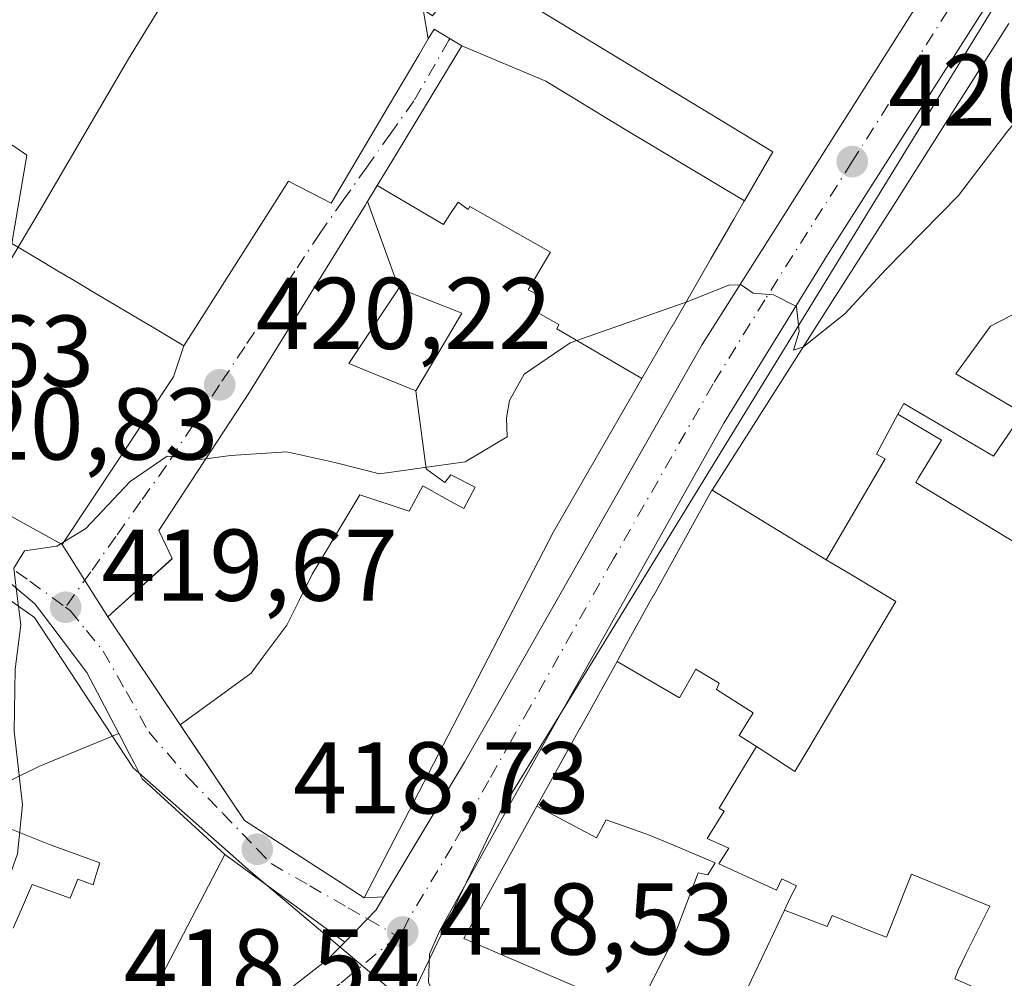
# Model space of a CAD drawing. Units: metres. Extents: x 607771 to 611252, y 4708447 to 4710815.
# Drawn here: x 608772 to 608869, y 4709096 to 4709191 of the extents above; entities that cross this region are included whole.
import ezdxf

# ---------------------------------------------------------------- set-up
doc = ezdxf.new("R2010")
doc.units = ezdxf.units.M
doc.header["$MEASUREMENT"] = 0
doc.linetypes.add('DGN Style 4', pattern=[2.6384748266838614, 1.318413404963828, -0.6592067024819142, 0.001648016756204785, -0.6592067024819142])
for name, color, linetype, lineweight in [('Arbolado forestal CxS', 92, 'Continuous', 0), ('Carretera de calzada única Cxs', 7, 'Continuous', 13), ('Carretera de calzada única eje', 7, 'DGN Style 4', 0), ('Comarca CxS', 21, 'Continuous', 0), ('Comunidad Autónoma CxS', 142, 'Continuous', 0), ('Curva de nivel normal', 30, 'Continuous', 0), ('Edificación Cxs', 1, 'Continuous', 13), ('Elemento construido', 1, 'Continuous', 0), ('Municipio CxS', 4, 'Continuous', 0), ('Núcleo urbano CxS', 7, 'Continuous', 0), ('Provincia CxS', 1, 'Continuous', 0), ('Punto de cota en terreno', 7, 'Continuous', 0), ('Rótulo de punto de cota en terreno', 7, 'Continuous', 0), ('Vía urbana Cxs', 4, 'Continuous', 0), ('Vía urbana eje', 4, 'DGN Style 4', 0)]:
    doc.layers.add(name, color=color, linetype=linetype, lineweight=lineweight)
doc.styles.add('Style-Arial', font='txt')

# ---------------------------------------------------------------- blocks, each defined once
blk = doc.blocks.new('5PATER')
at = {"layer": 'Arbolado forestal CxS', "linetype": 'Continuous', "lineweight": 0}
h = blk.add_hatch(color=51, dxfattribs=at)
edge = h.paths.add_edge_path()
edge.add_ellipse((0, 0), major_axis=(-0.1095731443231308, -0.1110710700762829), ratio=0.9994222409660322, start_angle=0, end_angle=360)
blk = doc.blocks.new('*U37')
at = {"layer": 'Carretera de calzada única Cxs', "color": 7, "linetype": 'Continuous', "lineweight": 13}
for points in [[(608964.0000999998, 4709390.1501, 427.6545999999944), (608952.1201, 4709347.940099999, 425.8910999999935), (608945.1700999998, 4709326.3201, 426.6025999999983), (608937.9200999998, 4709308.3101, 423.0051999999997), (608928.8701, 4709289.1801, 424.2207000000053), (608920.9600999998, 4709273.8301, 422.0093999999954), (608913.1001000004, 4709262.4001, 424.8497999999963), (608902.9001000002, 4709246.4301, 424.2244999999967), (608900.5557000004, 4709242.764699999, 422.6759000000021), (608899.5100999996, 4709241.130100001, 423.0852000000014), (608884.4801000003, 4709218.590100001, 425.8062000000064), (608851.8701, 4709167.390100001, 425.6883999999991), (608841.6700999998, 4709150.800100001, 424.040399999998), (608825.2600999996, 4709121.5601, 424.5864000000002), (608820.9200999998, 4709113.840100001, 424.3166999999958), (608813.7100999998, 4709100.850099999, 421.9443000000028), (608812.7100999998, 4709098.590100001, 420.2023999999947), (608812.6201, 4709095.8201, 420.1043999999966)], [(608794.9200999998, 4709092.0001, 422.3717999999935), (608801.3501000004, 4709097.0001, 422.4315999999963), (608802.6700999998, 4709098.0101, 421.6799000000028), (608804.3859000001, 4709099.765100001, 421.4217999999965), (608806.6234999998, 4709102.053900001, 421.9793000000063), (608807.4801000003, 4709102.9301, 422.8653000000049), (608808.2401999999, 4709104.201099999, 424.2332000000025), (608816.1700999998, 4709117.460100001, 422.8840000000055), (608819.9600999998, 4709124.110099999, 423.6276000000071), (608839.5500999996, 4709158.540100001, 423.7866999999969), (608878.5100999996, 4709220.1601, 421.225099999996), (608909.6627000002, 4709269.806700001, 423.4008000000031), (608912.5701000001, 4709274.440099999, 421.4472999999998), (608913.3614999996, 4709276.1777, 421.4673999999941), (608916.4600999998, 4709282.9801, 423.0843000000023), (608918.0521, 4709286.1733, 424.6379000000015), (608932.0500999996, 4709314.2501, 425.0443999999989), (608941.4801000003, 4709338.850099999, 425.5436999999947), (608947.7100999998, 4709358.3101, 424.508799999996), (608949.0815000003, 4709363.590500001, 424.6833000000043), (608954.5301000001, 4709383.1801, 425.1708999999974), (608961.5701000001, 4709410.590100001, 425.8815000000032)]]:
    blk.add_polyline3d(points, dxfattribs=at)

msp = doc.modelspace()

# ---------------------------------------------------------------- linework, layer by layer
at = {"layer": 'Carretera de calzada única Cxs', "color": 7, "linetype": 'Continuous', "lineweight": 13}
for points in [[(608808.2401999999, 4709104.201099999, 424.2333000000072), (608816.1700999998, 4709117.460100001, 422.8840000000055), (608819.9600999998, 4709124.110099999, 423.6276000000071), (608839.5500999996, 4709158.540100001, 423.7866999999969), (608878.5100999996, 4709220.1601, 421.225099999996), (608909.6627000002, 4709269.806700001, 423.4008000000031)], [(608899.5100999996, 4709241.130100001, 423.0852000000014), (608884.4801000003, 4709218.590100001, 425.8062000000064), (608851.8701, 4709167.390100001, 425.6883999999991), (608841.6700999998, 4709150.800100001, 424.040399999998), (608825.2600999996, 4709121.5601, 424.5864000000002), (608820.9200999998, 4709113.840100001, 424.3166999999958), (608813.7100999998, 4709100.850099999, 421.9443000000028), (608812.7100999998, 4709098.590100001, 420.2023999999947), (608812.6201, 4709095.8201, 420.1043999999966), (608813.5800999999, 4709093.4301, 421.0201999999991), (608815.4789000005, 4709091.465700001, 422.2877000000008)], [(608804.3859000001, 4709099.765100001, 421.4217999999965), (608806.6234999998, 4709102.053900001, 421.9793000000063), (608807.4801000003, 4709102.9301, 422.8653000000049), (608808.2401999999, 4709104.201099999, 424.2333000000072)], [(608793.3501000004, 4709090.040100001, 421.6086000000069), (608794.9200999998, 4709092.0001, 422.3717999999935), (608801.3501000004, 4709097.0001, 422.4315999999963), (608802.6700999998, 4709098.0101, 421.6799000000028), (608804.3859000001, 4709099.765100001, 421.4217999999965)]]:
    msp.add_polyline3d(points, dxfattribs=at)
at = {"layer": 'Carretera de calzada única eje', "color": 7, "linetype": 'DGN Style 4', "lineweight": 0, "extrusion": (-0.1156829784692461, -0.09717370173764853, 0.9885214819026881), "elevation": -527614.0280904495, "flags": 128}
msp.add_lwpolyline([(-3214199.538264737, 3454971.00202295), (-3214199.538264736, 3454970.341447413)], dxfattribs=at)
at = {"layer": 'Carretera de calzada única eje', "color": 7, "linetype": 'DGN Style 4', "lineweight": 0}
for points in [[(608899.0910999998, 4709246.857899999, 421.9358999999968), (608889.0100999996, 4709230.640100001, 422.2079999999987), (608881.5000999998, 4709219.380100001, 421.9514000000054), (608865.1901000004, 4709193.7601, 422.2072999999946), (608854.3000999996, 4709176.550100001, 421.8695000000008)], [(608854.3000999996, 4709176.550100001, 421.8695000000008), (608845.7100999998, 4709162.960100001, 421.2940999999992), (608840.6201, 4709154.670100001, 421.9315000000061), (608830.8201000001, 4709137.460100001, 422.5280999999959), (608822.6001000004, 4709122.840100001, 419.6889999999985), (608820.7100999998, 4709119.5101, 421.4977000000072), (608818.5500999996, 4709115.6501, 420.8310999999958), (608814.9401000004, 4709109.1601, 421.7550999999949), (608810.5800999999, 4709101.9001, 420.7887999999948), (608810.0800999999, 4709100.7601, 420.5148999999947)], [(608811.6201, 4709090.4901, 419.8690000000061), (608810.2600999996, 4709094.710100001, 419.4584000000032), (608810.2194999997, 4709096.0713, 419.3861000000034), (608810.0800999999, 4709100.7601, 420.5148999999947)], [(608809.5800999999, 4709100.340100001, 420.4150999999983), (608805.0696999999, 4709096.610500001, 419.9511000000057), (608803.9200999998, 4709095.6601, 420.2584999999963), (608799.5701000001, 4709092.4301, 421.1667000000016)]]:
    msp.add_polyline3d(points, dxfattribs=at)
at = {"layer": 'Comarca CxS', "color": 21, "linetype": 'Continuous', "lineweight": 0}
msp.add_3dface([(611229.6200008346, 4708501.309982895), (607807.1100008087, 4708447.439982893), (607771.2800008089, 4710760.719982869), (611192.6800008359, 4710814.579982872)], dxfattribs=at)
at = {"layer": 'Comunidad Autónoma CxS', "color": 142, "linetype": 'Continuous', "lineweight": 0}
msp.add_3dface([(611229.6200008346, 4708501.309982895), (607807.1100008087, 4708447.439982893), (607771.2800008089, 4710760.719982869), (611192.6800008359, 4710814.579982872)], dxfattribs=at)
at = {"layer": 'Curva de nivel normal', "color": 30, "linetype": 'Continuous', "lineweight": 0, "elevation": 420, "flags": 128}
for points in [[(608928.7077000003, 4709191.306600001), (608927.8099999996, 4709189.6801), (608925.1399999997, 4709191.590100001), (608925.0700000003, 4709195.4101), (608922.6799999997, 4709202.870100001), (608917.3200000003, 4709210.440099999), (608913.5599999996, 4709213.5701), (608909.3099999996, 4709215.460100001), (608901.6600000003, 4709216.4801), (608896.6900000004, 4709215.200099999), (608891.4500000002, 4709210.340100001), (608884.5, 4709201.0001), (608881.1799999997, 4709195.870100001), (608878.7199999997, 4709192.790100001), (608877.0599999996, 4709189.420100001), (608874.0599999996, 4709184.890100001), (608869.5999999996, 4709179.5601), (608864.75, 4709173.2301), (608857.5599999996, 4709165.9101), (608853.5800000001, 4709161.5701), (608849.54, 4709158.350099999), (608849.4928000001, 4709158.3345)], [(608849.4928000001, 4709158.3345), (608848.5099999999, 4709158.0101), (608849.0800000001, 4709159.840100001), (608848.8300000001, 4709162.3101), (608846.5499999998, 4709163.450099999), (608844.5599999996, 4709163.610099999), (608843.3899999997, 4709164.440099999), (608842.1500000004, 4709164.4001), (608837.9550000001, 4709162.729800001)], [(608837.9550000001, 4709162.729800001), (608837.7800000003, 4709162.6601), (608826.5599999996, 4709158.710100001), (608822.04, 4709155.640100001), (608820.5800000001, 4709153.040100001), (608820.3099999996, 4709151.3301), (608820.3499999996, 4709149.4801), (608816.2300000006, 4709147.0001), (608807.7999999998, 4709145.840100001), (608803.4000000004, 4709146.960100001), (608798.7000000002, 4709147.9901), (608793.1600000003, 4709147.6501), (608790.7363999998, 4709147.3211)], [(608790.7363999998, 4709147.3211), (608790.1399999997, 4709147.2401), (608786.9400000004, 4709147.5701), (608783.2800000003, 4709145.090100001), (608778.9199999999, 4709140.440099999), (608776.0599999996, 4709138.700099999), (608772.9000000004, 4709138.270099999), (608771.8399999999, 4709136.5601), (608772.0845999997, 4709134.581700001)], [(608772.0845999997, 4709134.581700001), (608772.5300000003, 4709130.9801), (608771.9900000002, 4709126.620100001), (608771.8799999999, 4709120.5001), (608772.7100000001, 4709113.280099999), (608772.2000000002, 4709108.440099999), (608768.8200000003, 4709099.0101), (608763.8399999999, 4709087.960100001)]]:
    msp.add_lwpolyline(points, dxfattribs=at)
at = {"layer": 'Edificación Cxs', "color": 1, "linetype": 'Continuous', "lineweight": 13, "flags": 128}
for points, elevation in [([(608843.6930000001, 4709172.677100001), (608831.9600000001, 4709179.706), (608824.1699999999, 4709184.476), (608815.9198000003, 4709187.930199999), (608813.1700999998, 4709189.5801), (608812.6031999999, 4709188.619200001), (608812.1021999996, 4709191.528700001), (608813.0100999996, 4709190.880100001), (608815.2699999996, 4709193.969900001), (608822.4050000003, 4709203.643999999), (608825.915, 4709209.177999999), (608837.3914000001, 4709217.969500001), (608821.5701000001, 4709192.6501), (608846.4801000003, 4709177.5101)], 437.6012999999948), ([(608843.6930000001, 4709172.677100001), (608843.6875, 4709172.668299999), (608842.6601, 4709170.8869), (608841.8126999997, 4709169.4177), (608841.8013000004, 4709169.3981), (608841.7988999998, 4709169.3939), (608840.4061000004, 4709166.9791), (608836.5761000002, 4709160.3389), (608836.5713000001, 4709160.330700001), (608833.6204000004, 4709155.2137), (608825.2599999999, 4709160.089000001), (608825.4510000005, 4709160.52), (608822.8119999999, 4709161.994000001), (608823.5619999999, 4709163.336999999), (608822.4440000001, 4709163.942), (608824.5449999999, 4709167.539000001), (608824.6129999999, 4709167.638), (608816.7000000002, 4709172.119999999), (608816.5379999997, 4709171.851), (608815.5369999995, 4709172.573999999), (608814.7300000006, 4709171.338), (608814.0999999996, 4709170.372), (608807.5926000001, 4709174.203299999), (608809.0268999999, 4709176.5667), (608809.5784999998, 4709177.476100001), (608812.2358999997, 4709181.856899999), (608815.9198000003, 4709187.930199999), (608824.1699999999, 4709184.476), (608831.9600000001, 4709179.706)], 438.459499999997), ([(608771.6399999997, 4709168.489800001), (608770.8762999997, 4709167.2487), (608770.8415000001, 4709167.192299999), (608767.8136999998, 4709162.271299999), (608766.3591, 4709159.907099999), (608766.3470999999, 4709159.887700001), (608766.3278999999, 4709159.8565), (608766.3179000001, 4709159.840299999), (608760.7801000001, 4709150.840100001), (608756.6557, 4709153.799500001), (608752.7676999997, 4709156.589299999), (608750.2301000003, 4709158.4101), (608751.7767000003, 4709162.913699999), (608754.7801000001, 4709171.6601), (608757.9199000001, 4709175.709100001), (608759.8574000001, 4709178.208100001), (608765.5379999997, 4709174.280999999), (608767.4770000001, 4709177.131999999), (608769.2879999997, 4709179.794), (608773.1220000006, 4709177.182)], 437.9842999999965), ([(608833.6204000004, 4709155.2137), (608824.9200999998, 4709140.130100001), (608815.5056999996, 4709121.918500001), (608811.7137000002, 4709114.5833), (608806.3101000005, 4709104.130100001), (608804.0500999996, 4709105.590100001), (608794.5401, 4709111.7301), (608788.2391999997, 4709121.1066), (608788.2110000001, 4709121.1479), (608795.181, 4709126.237000001), (608796.3480000002, 4709127.809), (608797.8200000003, 4709129.778000001), (608798.6950000003, 4709130.948999999), (608799.8720000006, 4709133.301000001), (608801.1930000001, 4709135.945), (608802.2929999996, 4709137.802999999), (608803.4970000006, 4709139.836999999), (608805.8640000002, 4709143.756999999), (608810.7309999998, 4709142.152000001), (608812.0549999997, 4709144.653000001), (608814.7709999997, 4709143.153999999), (608816.1030000001, 4709142.418), (608817.2180000005, 4709144.524), (608814.8080000002, 4709145.74), (608814.2189999997, 4709144.976), (608812.7850000003, 4709146.034), (608812.3969999999, 4709146.321000001), (608811.3701, 4709154.000299999), (608814.5844999999, 4709159.4143), (608815.9001000002, 4709161.630100001), (608815.4172999999, 4709161.823100001), (608813.5636999998, 4709162.563899999), (608812.0009000005, 4709163.1885), (608809.7202000003, 4709164.0999), (608806.6301999995, 4709172.616400001), (608807.5926000001, 4709174.203299999), (608814.0999999996, 4709170.372), (608814.7300000006, 4709171.338), (608815.5369999995, 4709172.573999999), (608816.5379999997, 4709171.851), (608816.7000000002, 4709172.119999999), (608824.6129999999, 4709167.638), (608824.5449999999, 4709167.539000001), (608822.4440000001, 4709163.942), (608823.5619999999, 4709163.336999999), (608822.8119999999, 4709161.994000001), (608825.4510000005, 4709160.52), (608825.2599999999, 4709160.089000001)], 438.0926000000032), ([(608809.7202000003, 4709164.0999), (608809.4161, 4709163.6437), (608804.7801000001, 4709156.6801), (608810.7149, 4709154.2665), (608811.0526999999, 4709154.129100001), (608811.1727, 4709154.0803), (608811.3701, 4709154.000299999), (608812.3969999999, 4709146.321000001), (608812.7850000003, 4709146.034), (608814.2189999997, 4709144.976), (608814.8080000002, 4709145.74), (608817.2180000005, 4709144.524), (608816.1030000001, 4709142.418), (608814.7709999997, 4709143.153999999), (608812.0549999997, 4709144.653000001), (608810.7309999998, 4709142.152000001), (608805.8640000002, 4709143.756999999), (608803.4970000006, 4709139.836999999), (608802.2929999996, 4709137.802999999), (608801.1930000001, 4709135.945), (608799.8720000006, 4709133.301000001), (608798.6950000003, 4709130.948999999), (608797.8200000003, 4709129.778000001), (608796.3480000002, 4709127.809), (608795.181, 4709126.237000001), (608788.2110000001, 4709121.1479), (608781.0800999999, 4709131.7601), (608787.4030999999, 4709137.465700001), (608787.4301000005, 4709137.4901), (608786.1001000004, 4709140.2601), (608795.0301000001, 4709153.860099999), (608795.2893000003, 4709154.278899999), (608806.3901000004, 4709172.220100001), (608806.6101000002, 4709172.582699999), (608806.6301999995, 4709172.616400001)], 436.0454999999928), ([(608811.3701, 4709154.000299999), (608811.1727, 4709154.0803), (608811.0526999999, 4709154.129100001), (608810.7149, 4709154.2665), (608804.7801000001, 4709156.6801), (608809.4161, 4709163.6437), (608809.7202000003, 4709164.0999), (608812.0009000005, 4709163.1885), (608813.5636999998, 4709162.563899999), (608815.4172999999, 4709161.823100001), (608815.9001000002, 4709161.630100001), (608814.5844999999, 4709159.4143)], 433.1916999999956), ([(608879.0048000002, 4709158.642700001), (608873.6239999998, 4709150.293), (608878.9510000005, 4709147.145), (608882.8090000004, 4709144.865), (608883.324, 4709144.561000001), (608877.3754000004, 4709134.9111), (608876.5000999998, 4709135.380100001), (608876.4835000001, 4709135.3542), (608860.5480000004, 4709144.965), (608860.824, 4709145.422), (608863.091, 4709149.151000001), (608858.8009000003, 4709151.700099999), (608859.3700000001, 4709152.76), (608863.7280000001, 4709150.199999999), (608868.1880000001, 4709147.581), (608871.0700000003, 4709151.790999999), (608869.7970000004, 4709152.539000001), (608864.4869999997, 4709155.654999999), (608867.9060000004, 4709160.370999999), (608872.5802999996, 4709162.780200001), (608873.5321000004, 4709162.1669), (608875.1524999999, 4709161.123299999), (608878.7597000003, 4709158.8003)], 433.3107000000016), ([(608851.7339000005, 4709137.3729), (608854.4539999999, 4709135.748000001), (608858.5899999999, 4709133.278000001), (608853.6629999997, 4709124.977), (608852.6030000001, 4709123.161), (608850.0209999997, 4709118.845000001), (608848.6449999996, 4709116.544), (608845.8169999998, 4709118.427999999), (608844.8771000003, 4709119.020199999), (608843.1660000002, 4709120.097999999), (608844.5630000001, 4709122.317), (608840.9610000001, 4709124.607999999), (608841.2029999997, 4709125.241000001), (608838.9330000002, 4709126.618000001), (608837.3030000003, 4709123.796), (608831.1708000004, 4709127.385299999), (608831.2430999996, 4709127.5153), (608831.2714999998, 4709127.566600001), (608832.7056999998, 4709130.1601), (608833.0235000001, 4709130.7349), (608833.0657000003, 4709130.811100001), (608834.7333000004, 4709133.826900001), (608834.7424999997, 4709133.843599999), (608840.3201000001, 4709143.9301), (608840.4605, 4709144.1505), (608840.4709000001, 4709144.1669), (608840.5126, 4709144.233100001)], 442.9795000000014), ([(608833.0669, 4709092.8378), (608816.1001000004, 4709100.130100001), (608823.2910000002, 4709113.1351), (608829.1459999997, 4709110.005999999), (608830.108, 4709111.799000001), (608831.8830000004, 4709111.174000001), (608834.2779999999, 4709110.33), (608836.6699999999, 4709109.317), (608840.8310000002, 4709107.556), (608840.0860000001, 4709106.375), (608839.1600000003, 4709106.571000001), (608836.5460000001, 4709099.733999999)], 434.7534000000015), ([(608886.8540000003, 4709085.871900001), (608875.6901000004, 4709074.520099999), (608841.2872000001, 4709089.305000001), (608843.7079999996, 4709094.600000001), (608845.398, 4709098.177999999), (608847.6359000001, 4709102.920100001), (608851.8439999997, 4709101.309), (608852.3190000001, 4709102.372), (608856.3540000003, 4709100.748000001), (608857.676, 4709100.249), (608858.6469999999, 4709102.706), (608859.415, 4709104.65), (608860.1270000003, 4709106.450999999), (608867.8210000005, 4709103.291999999), (608865.483, 4709098.561000001), (608864.7220000001, 4709096.997), (608864.3849999999, 4709096.158), (608870.9539999999, 4709093.311000001), (608872.1109999996, 4709095.736), (608873.9460000005, 4709094.952), (608873.6789999995, 4709094.313999999), (608875.2000000002, 4709093.680000001), (608874.4390000004, 4709091.717), (608880.6610000003, 4709089.264000001)], 433.8905999999986)]:
    msp.add_lwpolyline(points, close=True, dxfattribs=dict(at, elevation=elevation))
for points, elevation in [([(608812.1021999996, 4709191.528700001), (608812.6031999999, 4709188.619200001), (608811.7065000003, 4709187.1007), (608810.7565000001, 4709185.4915), (608809.5182999996, 4709183.3937), (608808.1750999996, 4709181.118100001), (608803.0701000001, 4709172.470100001), (608798.8501000004, 4709174.630100001), (608788.5701000001, 4709158.440099999), (608785.6113, 4709160.1965), (608779.2950999998, 4709163.945900001), (608779.2509000005, 4709163.972100001), (608777.2720999997, 4709165.146700001), (608777.1996999999, 4709165.1897), (608776.4974999996, 4709165.6065), (608776.4802999999, 4709165.616699999), (608774.6388999998, 4709166.709899999), (608771.6399999997, 4709168.489800001), (608773.1220000006, 4709177.182), (608769.2879999997, 4709179.794)], 439.4777999999932), ([(608871.0700000003, 4709151.790999999), (608868.1880000001, 4709147.581), (608863.7280000001, 4709150.199999999), (608859.3700000001, 4709152.76), (608858.8009000003, 4709151.700099999), (608856.6969999997, 4709147.775), (608857.5420000004, 4709147.294), (608851.7339000005, 4709137.3729), (608840.5126, 4709144.233100001), (608846.5921, 4709153.779300001), (608852.3677000003, 4709162.848900001), (608858.3492999999, 4709172.2421), (608863.8501000004, 4709180.880100001), (608864.0151000004, 4709181.140699999), (608869.7182, 4709190.141100001)], 438.8273000000047), ([(608872.5802999996, 4709162.780200001), (608867.9060000004, 4709160.370999999), (608864.4869999997, 4709155.654999999), (608869.7970000004, 4709152.539000001)], 438.8273000000047), ([(608864.3849999999, 4709096.158), (608864.7220000001, 4709096.997), (608865.483, 4709098.561000001), (608867.8210000005, 4709103.291999999), (608860.1270000003, 4709106.450999999), (608859.415, 4709104.65), (608858.6469999999, 4709102.706), (608857.676, 4709100.249), (608856.3540000003, 4709100.748000001), (608852.3190000001, 4709102.372), (608851.8439999997, 4709101.309), (608847.6359000001, 4709102.920100001), (608848.1679999996, 4709104.044), (608848.8310000002, 4709105.290999999), (608847.392, 4709105.998000001), (608846.8559999998, 4709104.881999999), (608841.1679999996, 4709107.459000001), (608842.1529999999, 4709109.013), (608840.0219999999, 4709109.946000001), (608841.7110000001, 4709112.658), (608841.2089999998, 4709112.948999999), (608842.29, 4709114.742000001), (608843.7910000002, 4709117.222999999), (608844.8771000003, 4709119.020199999), (608845.8169999998, 4709118.427999999), (608848.6449999996, 4709116.544), (608850.0209999997, 4709118.845000001), (608852.6030000001, 4709123.161), (608853.6629999997, 4709124.977), (608858.5899999999, 4709133.278000001), (608854.4539999999, 4709135.748000001), (608851.7339000005, 4709137.3729), (608857.5420000004, 4709147.294), (608856.6969999997, 4709147.775), (608858.8009000003, 4709151.700099999), (608863.091, 4709149.151000001), (608860.824, 4709145.422), (608860.5480000004, 4709144.965), (608876.4835000001, 4709135.3542)], 438.8273000000052), ([(608767.1101000002, 4709138.7601), (608773.9200999998, 4709133.040100001), (608774.3689000001, 4709132.444700001), (608779.0100999996, 4709126.290100001), (608782.1551000001, 4709120.297900001), (608774.301, 4709117.028000001), (608770.8779999996, 4709115.358999999)], 436.8269), ([(608833.0669, 4709092.8378), (608836.5460000001, 4709099.733999999), (608839.1600000003, 4709106.571000001), (608840.0860000001, 4709106.375), (608840.8310000002, 4709107.556), (608836.6699999999, 4709109.317), (608834.2779999999, 4709110.33), (608831.8830000004, 4709111.174000001), (608830.108, 4709111.799000001), (608829.1459999997, 4709110.005999999), (608823.2910000002, 4709113.1351), (608827.5166999997, 4709120.7763), (608827.5358999996, 4709120.811100001), (608831.1708000004, 4709127.385299999), (608837.3030000003, 4709123.796), (608838.9330000002, 4709126.618000001), (608841.2029999997, 4709125.241000001), (608840.9610000001, 4709124.607999999), (608844.5630000001, 4709122.317), (608843.1660000002, 4709120.097999999), (608844.8771000003, 4709119.020199999), (608843.7910000002, 4709117.222999999), (608842.29, 4709114.742000001), (608841.2089999998, 4709112.948999999), (608841.7110000001, 4709112.658), (608840.0219999999, 4709109.946000001), (608842.1529999999, 4709109.013), (608841.1679999996, 4709107.459000001), (608846.8559999998, 4709104.881999999), (608847.392, 4709105.998000001), (608848.8310000002, 4709105.290999999), (608848.1679999996, 4709104.044), (608847.6359000001, 4709102.920100001), (608845.398, 4709098.177999999), (608843.7079999996, 4709094.600000001)], 442.9795000000012), ([(608770.8779999996, 4709115.358999999), (608774.301, 4709117.028000001), (608782.1551000001, 4709120.297900001), (608783.2301000003, 4709118.2501), (608783.7072999999, 4709117.3223), (608784.4801000003, 4709115.8201), (608785.4077000003, 4709114.9713), (608785.8870999999, 4709114.5327), (608788.1416999997, 4709112.469500001), (608790.0789000001, 4709110.696900001), (608792.6001000004, 4709108.390100001), (608790.5950999996, 4709104.540899999), (608780.6201, 4709085.390100001)], 435.6263000000035), ([(608770.9340000004, 4709111.139000001), (608775.3590000002, 4709109.355000001), (608780.3150000004, 4709107.554), (608779.8540000003, 4709106.096000001), (608779.6380000003, 4709105.407000001), (608778.1330000004, 4709105.955), (608777.3770000003, 4709104.095000001), (608773.6459999997, 4709105.443), (608773.3859999999, 4709104.848999999), (608772.5850000001, 4709103.016000001), (608771.767, 4709101.145)], 432.6552999999987), ([(608771.767, 4709101.145), (608772.5850000001, 4709103.016000001), (608773.3859999999, 4709104.848999999), (608773.6459999997, 4709105.443), (608777.3770000003, 4709104.095000001), (608778.1330000004, 4709105.955), (608779.6380000003, 4709105.407000001), (608779.8540000003, 4709106.096000001), (608780.3150000004, 4709107.554), (608775.3590000002, 4709109.355000001), (608770.9340000004, 4709111.139000001)], 435.6263000000035)]:
    msp.add_lwpolyline(points, dxfattribs=dict(at, elevation=elevation))
at = {"layer": 'Edificación Cxs', "color": 1, "linetype": 'Continuous', "lineweight": 13}
for points in [[(608821.5701000001, 4709192.6501, 433.2538000000059), (608846.4801000003, 4709177.5101, 427.276199999993), (608843.6926999995, 4709172.677300001, 431.3353999999963), (608843.6875, 4709172.668299999, 431.345100000006), (608842.6601, 4709170.8869, 431.1346000000049), (608841.8126999997, 4709169.4177, 430.1855999999971), (608841.8013000004, 4709169.3981, 430.1747000000032), (608841.7988999998, 4709169.3939, 430.1723000000056), (608840.4061000004, 4709166.9791, 429.4768999999943), (608836.5761000002, 4709160.3389, 429.6900000000023), (608836.5713000001, 4709160.330700001, 429.6906000000017), (608833.6201, 4709155.2139, 430.9861999999994), (608824.9200999998, 4709140.130100001, 429.1429000000062), (608815.5056999996, 4709121.918500001, 428.527700000006), (608811.7137000002, 4709114.5833, 428.3984999999957), (608806.3101000005, 4709104.130100001, 425.0521000000008), (608804.0500999996, 4709105.590100001, 428.1437000000006), (608794.5401, 4709111.7301, 428.1493999999948), (608788.2391999997, 4709121.1066, 426.1748999999982)], [(608833.0670999996, 4709092.838099999, 429.5285000000004), (608816.1001000004, 4709100.130100001, 425.1861999999965), (608823.2912999997, 4709113.1349, 428.4749000000011), (608827.5166999997, 4709120.7763, 429.2848999999987), (608827.5358999996, 4709120.811100001, 429.2676000000066), (608831.1710999999, 4709127.3851, 434.7967000000062), (608831.2430999996, 4709127.5153, 435.0580000000046), (608831.2714999998, 4709127.566600001, 435.0973999999987), (608832.7056999998, 4709130.1601, 436.2238000000071), (608833.0235000001, 4709130.7349, 436.043399999995), (608833.0657000003, 4709130.811100001, 436.0261000000028), (608834.7333000004, 4709133.826900001, 435.6370000000024), (608834.7424999997, 4709133.843599999, 435.6349999999948), (608840.3201000001, 4709143.9301, 431.7758999999933), (608840.4605, 4709144.1505, 431.6247000000003), (608840.4709000001, 4709144.1669, 431.6132000000071), (608840.5129000006, 4709144.232899999, 431.567200000005), (608846.5921, 4709153.779300001, 428.6747000000032), (608852.3677000003, 4709162.848900001, 430.6423999999971), (608858.3492999999, 4709172.2421, 430.2237000000023), (608863.8501000004, 4709180.880100001, 429.2915999999968), (608864.0151000004, 4709181.140699999, 429.2163), (608869.7185000004, 4709190.140900001, 429.8101000000024)], [(608788.2391999997, 4709121.1066, 426.1748999999982), (608788.2112999996, 4709121.1481, 426.1677999999956), (608781.0800999999, 4709131.7601, 424.8735000000015), (608787.4030999999, 4709137.465700001, 430.4667999999947), (608787.4301000005, 4709137.4901, 430.5100999999996), (608786.1001000004, 4709140.2601, 427.1508999999933), (608795.0301000001, 4709153.860099999, 427.4982000000019), (608795.2893000003, 4709154.278899999, 427.520399999994), (608806.3901000004, 4709172.220100001, 434.7660000000033), (608806.6101000002, 4709172.582699999, 435.2317000000039), (608806.6303000003, 4709172.6161, 435.2685999999958), (608807.5928999997, 4709174.2031, 436.6858000000066), (608809.0268999999, 4709176.5667, 438.0657999999967), (608809.5784999998, 4709177.476100001, 438.4594999999972), (608812.2358999997, 4709181.856899999, 437.3695000000008), (608815.9200999998, 4709187.9301, 437.6012999999948), (608813.1700999998, 4709189.5801, 436.9869000000036), (608812.6031, 4709188.6195, 437.2899000000034), (608811.7065000003, 4709187.1007, 438.0556999999972), (608810.7565000001, 4709185.4915, 438.2562999999937), (608809.5182999996, 4709183.3937, 438.4277000000002), (608808.1750999996, 4709181.118100001, 438.6272999999928), (608803.0701000001, 4709172.470100001, 432.1306000000041), (608798.8501000004, 4709174.630100001, 436.1199999999953), (608788.5701000001, 4709158.440099999, 429.2958999999974), (608785.6113, 4709160.1965, 433.8839000000008), (608779.2950999998, 4709163.945900001, 434.8625000000029), (608779.2509000005, 4709163.972100001, 434.8552999999956), (608777.2720999997, 4709165.146700001, 434.8606), (608777.1996999999, 4709165.1897, 434.8653000000049), (608776.4974999996, 4709165.6065, 434.8793000000006), (608776.4802999999, 4709165.616699999, 434.8788999999961), (608774.6388999998, 4709166.709899999, 434.6463999999978), (608771.6401000004, 4709168.4901, 433.974000000002)], [(608811.1727, 4709154.0803, 431.2516999999935), (608811.3701, 4709154.0001, 431.4326000000001), (608814.5844999999, 4709159.4143, 431.8570999999939), (608815.9001000002, 4709161.630100001, 433.1916999999958), (608815.4172999999, 4709161.823100001, 432.8793000000006), (608813.5636999998, 4709162.563899999, 431.7795999999944), (608812.0009000005, 4709163.1885, 431.4614000000002), (608809.7200999996, 4709164.100099999, 431.3322999999946), (608809.4161, 4709163.6437, 430.880799999999), (608804.7801000001, 4709156.6801, 428.7716999999975), (608810.7149, 4709154.2665, 430.8239000000031), (608811.0526999999, 4709154.129100001, 431.1405999999988), (608811.1727, 4709154.0803, 431.2516999999935)], [(608811.1727, 4709154.0803, 431.2516999999935), (608811.3701, 4709154.0001, 431.4326000000001), (608814.5844999999, 4709159.4143, 431.8570999999939), (608815.9001000002, 4709161.630100001, 433.1916999999958), (608815.4172999999, 4709161.823100001, 432.8793000000006), (608813.5636999998, 4709162.563899999, 431.7795999999944), (608812.0009000005, 4709163.1885, 431.4614000000002), (608809.7200999996, 4709164.100099999, 431.3322999999946), (608809.4161, 4709163.6437, 430.880799999999), (608804.7801000001, 4709156.6801, 428.7716999999975), (608810.7149, 4709154.2665, 430.8239000000031), (608811.0526999999, 4709154.129100001, 431.1405999999988), (608811.1727, 4709154.0803, 431.2516999999935)], [(608767.1101000002, 4709138.7601, 428.5139000000054), (608773.9200999998, 4709133.040100001, 426.8436999999976), (608774.3689000001, 4709132.444700001, 426.5473000000056), (608779.0100999996, 4709126.290100001, 427.8898999999947), (608782.1551000001, 4709120.297900001, 426.5975000000035), (608783.2301000003, 4709118.2501, 427.6652999999933), (608783.7072999999, 4709117.3223, 427.8176999999997), (608784.4801000003, 4709115.8201, 428.0442999999942), (608785.4077000003, 4709114.9713, 427.6992000000028), (608785.8870999999, 4709114.5327, 427.575800000006), (608788.1416999997, 4709112.469500001, 427.7026999999944), (608790.0789000001, 4709110.696900001, 427.5059000000037), (608792.6001000004, 4709108.390100001, 425.6941999999981), (608790.5950999996, 4709104.540899999, 427.3254000000015)], [(608790.5950999996, 4709104.540899999, 427.3254000000015), (608780.6201, 4709085.390100001, 428.4377999999998)]]:
    msp.add_polyline3d(points, dxfattribs=at)
at = {"layer": 'Elemento construido', "color": 1, "linetype": 'Continuous', "lineweight": 0}
msp.add_polyline3d([(608884.4801000003, 4709218.590100001, 425.8062000000064), (608851.8701, 4709167.390100001, 425.6883999999991), (608841.6700999998, 4709150.800100001, 424.040399999998), (608825.2600999996, 4709121.5601, 424.5864000000002), (608820.9200999998, 4709113.840100001, 424.3166999999958), (608813.7100999998, 4709100.850099999, 421.9443000000028), (608812.7100999998, 4709098.590100001, 420.2023999999947), (608812.6201, 4709095.8201, 420.1043999999966)], dxfattribs=at)
at = {"layer": 'Municipio CxS', "color": 4, "linetype": 'Continuous', "lineweight": 0}
msp.add_3dface([(611229.6200008346, 4708501.309982895), (607807.1100008087, 4708447.439982893), (607771.2800008089, 4710760.719982869), (611192.6800008359, 4710814.579982872)], dxfattribs=at)
at = {"layer": 'Núcleo urbano CxS', "color": 7, "linetype": 'Continuous', "lineweight": 0}
for points in [[(608769.4354999998, 4709315.681700001, 429.9691000000021), (608783.6201, 4709312.065099999, 427.554999999993), (608791.4643000001, 4709309.337099999, 426.1984999999986), (608809.2653000001, 4709302.881300001, 423.9002999999939), (608814.7292999999, 4709299.4243, 423.7382999999973), (608811.4528999999, 4709293.1129, 423.8856999999989), (608805.7222999996, 4709280.697699999, 424.1820000000008), (608801.0613000002, 4709274.840299999, 424.2983999999997), (608797.5547000002, 4709270.432700001, 424.4088999999949), (608789.8872999996, 4709252.811699999, 424.5645999999979), (608803.2279000003, 4709250.460700001, 423.6509999999981), (608822.4464999996, 4709241.604900001, 422.2030999999988), (608817.9165000003, 4709234.031500001, 422.4391000000033), (608801.5774999997, 4709200.513900001, 422.6953000000067), (608794.4008999999, 4709205.068299999, 423.8821999999927), (608783.1366999998, 4709186.652899999, 422.590200000006), (608774.3223000001, 4709171.5919, 421.6303000000044), (608758.9253000002, 4709145.688899999, 421.1141999999964)], [(608814.7292999999, 4709299.4243, 423.7382999999973), (608811.4528999999, 4709293.1129, 423.8856999999989), (608805.7222999996, 4709280.697699999, 424.1820000000008), (608801.0613000002, 4709274.840299999, 424.2983999999997), (608797.5547000002, 4709270.432700001, 424.4088999999949), (608789.8872999996, 4709252.811699999, 424.5645999999979), (608803.2279000003, 4709250.460700001, 423.6509999999981), (608822.4464999996, 4709241.604900001, 422.2030999999988), (608817.9165000003, 4709234.031500001, 422.4391000000033), (608801.5774999997, 4709200.513900001, 422.6953000000067), (608794.4008999999, 4709205.068299999, 423.8821999999927), (608783.1366999998, 4709186.652899999, 422.590200000006), (608774.3223000001, 4709171.5919, 421.6303000000044), (608758.9253000002, 4709145.688899999, 421.1141999999964), (608757.4877000004, 4709143.268300001, 421.1687999999995)], [(608810.6010999996, 4709093.6527, 418.6411999999983), (608819.6776999999, 4709112.5393, 418.8764999999985), (608875.9568999996, 4709204.388499999, 420.6668000000063), (608901.3809000002, 4709243.844900001, 421.1671000000061), (608919.7681, 4709273.376900001, 421.4435999999987), (608975.6536999998, 4709248.748199999, 419.5947000000015), (608978.8751999997, 4709247.328500001, 419.6043999999966), (608987.0409000004, 4709243.729900001, 419.5531000000047), (608994.0371000003, 4709213.624299999, 419.6104999999953), (609001.5253999997, 4709169.355900001, 418.4542999999976), (609001.7210999997, 4709168.198899999, 418.4331999999995), (609008.0126999998, 4709168.899300001, 419.3763999999938), (609011.5795, 4709151.795800001, 419.142200000002), (609015.0763999998, 4709135.0277, 418.4891999999964), (609016.1233000001, 4709130.0075, 418.3736000000063), (608998.0060999999, 4709130.3847, 418.2464000000036), (608986.9622999998, 4709128.7291, 418.2612999999984), (608978.6611000003, 4709127.4847, 418.3058000000019), (608960.6505000005, 4709122.4793, 418.4017000000022), (608949.7348999997, 4709118.007099999, 418.3611999999994), (608949.6283, 4709118.363100001, 418.3680000000023), (608936.2587000001, 4709107.438899999, 418.2967000000062), (608921.5992999999, 4709100.857100001, 418.3647999999957), (608903.4293000001, 4709091.772100001, 418.4213000000018)], [(608919.7681, 4709273.376900001, 421.4435999999987), (608901.3809000002, 4709243.844900001, 421.1671000000061), (608875.9568999996, 4709204.388499999, 420.6668000000063), (608819.6776999999, 4709112.5393, 418.8764999999985), (608810.6010999996, 4709093.6527, 418.6411999999983)], [(608919.7681, 4709273.376900001, 421.4435999999987), (608901.3809000002, 4709243.844900001, 421.1671000000061), (608875.9568999996, 4709204.388499999, 420.6668000000063), (608819.6776999999, 4709112.5393, 418.8764999999985), (608810.6010999996, 4709093.6527, 418.6411999999983)], [(608919.7681, 4709273.376900001, 421.4435999999987), (608901.3809000002, 4709243.844900001, 421.1671000000061), (608875.9568999996, 4709204.388499999, 420.6668000000063), (608819.6776999999, 4709112.5393, 418.8764999999985), (608810.6010999996, 4709093.6527, 418.6411999999983)], [(608758.9253000002, 4709145.688899999, 421.1141999999964), (608774.3223000001, 4709171.5919, 421.6303000000044), (608783.1366999998, 4709186.652899999, 422.590200000006), (608794.4008999999, 4709205.068299999, 423.8821999999927), (608801.5774999997, 4709200.513900001, 422.6953000000067), (608817.9165000003, 4709234.031500001, 422.4391000000033), (608822.4464999996, 4709241.604900001, 422.2030999999988), (608803.2279000003, 4709250.460700001, 423.6509999999981), (608789.8872999996, 4709252.811699999, 424.5645999999979), (608797.5547000002, 4709270.432700001, 424.4088999999949)], [(608586.5853000004, 4709061.5251, 428.6518000000069), (608607.5734999999, 4709108.7601, 430.8977000000014), (608622.2741, 4709117.4191, 431.2915999999968), (608637.1835000003, 4709130.841700001, 431.8801999999997), (608648.9676999999, 4709148.475099999, 431.6287000000011), (608657.5286999998, 4709166.5507, 431.0607000000019), (608669.2840999998, 4709193.420299999, 430.3010999999969), (608688.4943000004, 4709182.9671, 427.9701999999961), (608702.9858999997, 4709171.1339, 425.9018000000069), (608726.9071000004, 4709152.3125, 423.4738000000071), (608746.3057000004, 4709148.3145, 421.9131999999955), (608757.4877000004, 4709143.268300001, 421.1687999999995), (608773.8882999998, 4709131.7051, 420.0083000000013), (608783.5674999999, 4709116.918099999, 419.3956999999937), (608795.1261, 4709106.7029, 418.8488999999972), (608810.1710999999, 4709094.0131, 418.6465000000026)], [(608810.1710999999, 4709094.0131, 418.6465000000026), (608795.1261, 4709106.7029, 418.8488999999972), (608783.5674999999, 4709116.918099999, 419.3956999999937), (608773.8882999998, 4709131.7051, 420.0083000000013), (608757.4877000004, 4709143.268300001, 421.1687999999995)], [(608757.4877000004, 4709143.268300001, 421.1687999999995), (608773.8882999998, 4709131.7051, 420.0083000000013), (608783.5674999999, 4709116.918099999, 419.3956999999937), (608795.1261, 4709106.7029, 418.8488999999972), (608810.1710999999, 4709094.0131, 418.6465000000026), (608810.6010999996, 4709093.6527, 418.6411999999983)]]:
    msp.add_polyline3d(points, dxfattribs=at)
at = {"layer": 'Provincia CxS', "color": 1, "linetype": 'Continuous', "lineweight": 0}
msp.add_3dface([(611229.6200008346, 4708501.309982895), (607807.1100008087, 4708447.439982893), (607771.2800008089, 4710760.719982869), (611192.6800008359, 4710814.579982872)], dxfattribs=at)
at = {"layer": 'Vía urbana Cxs', "color": 4, "linetype": 'Continuous', "lineweight": 0, "extrusion": (-0.8549886032718566, 0.5186467849515152, 2.710528714230843e-05), "elevation": 1921874.518414347, "flags": 128}
msp.add_lwpolyline([(-4342062.432083096, 385.5083394698636), (-4342055.328767823, 385.2765394671532), (-4342050.205033647, 386.3665394701814), (-4342049.141369579, 385.9728394692458), (-4342046.376779025, 384.5928394648806), (-4342044.520662718, 383.1756394675702), (-4342044.481629432, 383.1387394690023)], dxfattribs=at)
at = {"layer": 'Vía urbana Cxs', "color": 4, "linetype": 'Continuous', "lineweight": 0, "extrusion": (0.8482908663661526, -0.5294064437845808, 0.0114640010086276), "elevation": -1976616.23434322, "flags": 128}
msp.add_lwpolyline([(4317337.941214706, 23096.67997068136), (4317337.517127153, 23096.21424007642), (4317316.419549607, 23088.96818206839), (4317315.927030876, 23088.94596245015)], dxfattribs=at)
at = {"layer": 'Vía urbana Cxs', "color": 4, "linetype": 'Continuous', "lineweight": 0, "extrusion": (0.7502714593189701, -0.5485845203508337, 0.368982061031195), "elevation": -2126456.332726728, "flags": 128}
msp.add_lwpolyline([(4160690.742226501, 844650.2771395682), (4160710.534935934, 844652.7230301256), (4160713.605630224, 844655.3606497542)], dxfattribs=at)
at = {"layer": 'Vía urbana Cxs', "color": 4, "linetype": 'Continuous', "lineweight": 0, "extrusion": (-0.01916393871588203, 0.0303714245489544, 0.9993549519683991), "elevation": 131780.9960687222, "flags": 128}
msp.add_lwpolyline([(-3027810.03729215, -3655343.576893391), (-3027810.037292149, -3655351.997450165)], dxfattribs=at)
msp.add_lwpolyline([(-3027810.03729215, -3655343.576893391), (-3027810.037292149, -3655351.997450165)], dxfattribs=at)
at = {"layer": 'Vía urbana Cxs', "color": 4, "linetype": 'Continuous', "lineweight": 0, "extrusion": (-0.4075501258008386, -0.367755495560052, 0.8358581162165629), "elevation": -1979562.75590974, "flags": 128}
msp.add_lwpolyline([(-3088329.387139079, 3014987.703172691), (-3088329.387139079, 3014977.51400171)], dxfattribs=at)
at = {"layer": 'Vía urbana Cxs', "color": 4, "linetype": 'Continuous', "lineweight": 0, "extrusion": (-0.8302751724565274, -0.5573313580559904, 0.00498952199606962), "elevation": -3130000.495473754, "flags": 128}
msp.add_lwpolyline([(-3570626.84434959, 16042.27951003711), (-3570614.05886893, 16043.57382614842), (-3570614.008862343, 16043.58092623681)], dxfattribs=at)
at = {"layer": 'Vía urbana Cxs', "color": 4, "linetype": 'Continuous', "lineweight": 0, "extrusion": (0.2265783240136289, -0.165812931210863, 0.9597751481104502), "elevation": -642483.2878357369, "flags": 128}
msp.add_lwpolyline([(4159734.013899534, 2197746.963144609), (4159734.013899534, 2197762.17988238)], dxfattribs=at)
at = {"layer": 'Vía urbana Cxs', "color": 4, "linetype": 'Continuous', "lineweight": 0, "extrusion": (0.3900500410564162, 0.01434824741033014, 0.9206818632231982), "elevation": 305423.6551489877, "flags": 128}
msp.add_lwpolyline([(4683541.012811724, -719351.7805619948), (4683541.012811723, -719353.8783609481)], dxfattribs=at)
at = {"layer": 'Vía urbana Cxs', "color": 4, "linetype": 'Continuous', "lineweight": 0}
msp.add_polyline3d([(608781.0800999999, 4709131.7601, 424.8735000000015), (608776.5894999999, 4709138.876900001, 424.571100000001), (608787.5433, 4709155.3869, 426.8444000000018), (608788.5701000001, 4709158.440099999, 429.2958999999974), (608798.8501000004, 4709174.630100001, 436.1199999999953), (608803.0701000001, 4709172.470100001, 432.1306000000041), (608808.1750999996, 4709181.118100001, 438.6272999999928), (608809.5182999996, 4709183.3937, 438.4277000000002), (608810.7565000001, 4709185.4915, 438.2562999999937), (608811.7065000003, 4709187.1007, 438.0556999999972), (608812.6031, 4709188.6195, 437.2899000000034), (608813.1700999998, 4709189.5801, 436.9869000000036), (608815.9200999998, 4709187.9301, 437.6012999999948), (608812.2358999997, 4709181.856899999, 437.3695000000008), (608809.5785999997, 4709177.476100001, 438.4594999999972), (608809.0268999999, 4709176.5667, 438.0657999999967), (608807.5928999997, 4709174.2031, 436.6858000000066), (608806.6303000003, 4709172.6161, 435.2685999999958), (608806.6101000002, 4709172.582699999, 435.2317000000039), (608806.3901000004, 4709172.220100001, 434.7660000000033), (608795.2893000003, 4709154.278899999, 427.520399999994), (608795.0301000001, 4709153.860099999, 427.4982000000019), (608786.1001000004, 4709140.2601, 427.1508999999933), (608787.4301000005, 4709137.4901, 430.5100999999996)], close=True, dxfattribs=at)
for points in [[(608788.5701000001, 4709158.440099999, 429.2958999999974), (608798.8501000004, 4709174.630100001, 436.1199999999953), (608803.0701000001, 4709172.470100001, 432.1306000000041), (608808.1750999996, 4709181.118100001, 438.6272999999928), (608809.5182999996, 4709183.3937, 438.4277000000002), (608810.7565000001, 4709185.4915, 438.2562999999937), (608811.7065000003, 4709187.1007, 438.0556999999972), (608812.6031, 4709188.6195, 437.2899000000034), (608813.1700999998, 4709189.5801, 436.9869000000036), (608815.9200999998, 4709187.9301, 437.6012999999948)], [(608795.0301000001, 4709153.860099999, 427.4982000000019), (608786.1001000004, 4709140.2601, 427.1508999999933), (608787.4301000005, 4709137.4901, 430.5100999999996), (608787.4030999999, 4709137.465700001, 430.4667999999947)], [(608760.7801000001, 4709150.840100001, 428.459799999997), (608764.5585000003, 4709148.980599999, 426.8353000000062), (608763.0957000004, 4709146.338199999, 425.2790999999997), (608776.5894999999, 4709138.876900001, 424.571100000001)], [(608792.6001000004, 4709108.390100001, 425.6941999999981), (608790.0789000001, 4709110.696900001, 427.5059000000037), (608788.1416999997, 4709112.469500001, 427.7026999999944), (608785.8870999999, 4709114.5327, 427.575800000006), (608785.4077000003, 4709114.9713, 427.6992000000028), (608784.4801000003, 4709115.8201, 428.0442999999942), (608783.7072999999, 4709117.3223, 427.8176999999997), (608783.2301000003, 4709118.2501, 427.6652999999933), (608782.1551000001, 4709120.297900001, 426.5975000000035), (608779.0100999996, 4709126.290100001, 427.8898999999947), (608774.3689000001, 4709132.444700001, 426.5473000000056), (608773.9200999998, 4709133.040100001, 426.8436999999976), (608767.1101000002, 4709138.7601, 428.5139000000054), (608755.3167000003, 4709146.123299999, 427.3558000000049), (608754.2363, 4709146.797900001, 427.0507000000071), (608753.5601000005, 4709147.220100001, 426.8755999999995), (608747.1401000004, 4709148.960100001, 429.0190000000002)], [(608763.0957000004, 4709146.338199999, 425.2790999999997), (608776.5894999999, 4709138.876900001, 424.571100000001), (608781.0800999999, 4709131.7601, 424.8735000000015), (608788.2112999996, 4709121.1481, 426.1677999999956), (608794.5401, 4709111.7301, 428.1493999999948), (608804.0500999996, 4709105.590100001, 428.1437000000006), (608806.3101000005, 4709104.130100001, 425.0521000000008), (608808.2401999999, 4709104.201099999, 424.2332000000025), (608807.4801000003, 4709102.9301, 422.8653000000049), (608806.6234999998, 4709102.053900001, 421.9793000000063), (608804.3859000001, 4709099.765100001, 421.4217999999965), (608792.6001000004, 4709108.390100001, 425.6941999999981), (608790.0789000001, 4709110.696900001, 427.5059000000037), (608788.1416999997, 4709112.469500001, 427.7026999999944), (608785.8870999999, 4709114.5327, 427.575800000006), (608785.4077000003, 4709114.9713, 427.6992000000028), (608784.4801000003, 4709115.8201, 428.0442999999942), (608783.7072999999, 4709117.3223, 427.8176999999997), (608783.2301000003, 4709118.2501, 427.6652999999933), (608782.1551000001, 4709120.297900001, 426.5975000000035), (608779.0100999996, 4709126.290100001, 427.8898999999947), (608774.3689000001, 4709132.444700001, 426.5473000000056), (608773.9200999998, 4709133.040100001, 426.8436999999976), (608767.1101000002, 4709138.7601, 428.5139000000054)], [(608788.2391999997, 4709121.1066, 426.1748999999982), (608794.5401, 4709111.7301, 428.1493999999948), (608804.0500999996, 4709105.590100001, 428.1437000000006), (608806.3101000005, 4709104.130100001, 425.0521000000008)], [(608804.3859000001, 4709099.765100001, 421.4217999999965), (608806.6234999998, 4709102.053900001, 421.9793000000063), (608807.4801000003, 4709102.9301, 422.8653000000049), (608808.2401999999, 4709104.201099999, 424.2333000000072)]]:
    msp.add_polyline3d(points, dxfattribs=at)
at = {"layer": 'Vía urbana eje', "color": 4, "linetype": 'DGN Style 4', "lineweight": 0, "extrusion": (0.5434446471347282, 0.831342776941001, 0.1163490555554096), "elevation": 4245779.775962058, "flags": 128}
msp.add_lwpolyline([(2067047.907288132, -496945.5502733874), (2067045.712926984, -496946.6476261845), (2067044.494808395, -496947.1251694743)], dxfattribs=at)
at = {"layer": 'Vía urbana eje', "color": 4, "linetype": 'DGN Style 4', "lineweight": 0}
for points in [[(608814.7175000003, 4709188.6516, 437.3898000000045), (608814.6337000001, 4709188.505899999, 437.4247999999934), (608811.1901000004, 4709182.520099999, 437.5583000000043), (608808.8701, 4709179.2601, 438.381899999993), (608806.5500999996, 4709176.0101, 437.2957000000025), (608804.2500999998, 4709172.7501, 433.4493999999977), (608801.9401000004, 4709169.4801, 428.0913), (608799.4801000003, 4709165.7601, 425.6857000000019), (608797.0100999996, 4709162.040100001, 424.1713000000018), (608794.5500999996, 4709158.3201, 424.8989000000002), (608792.0800999999, 4709154.590100001, 424.1494999999995)], [(608792.0800999999, 4709154.590100001, 424.1494999999995), (608789.4600999998, 4709150.600099999, 425.0991000000067), (608786.8201000001, 4709146.610099999, 424.3197999999975), (608784.3501000004, 4709143.140100001, 424.6612000000023), (608781.8701, 4709139.670100001, 422.6321000000025), (608779.4101, 4709136.1801, 423.007700000002), (608776.9401000004, 4709132.710100001, 422.7467999999935)], [(608759.2801000001, 4709145.550100001, 426.1552999999985), (608762.8000999996, 4709142.9801, 425.9348999999929), (608766.3501000004, 4709140.4101, 427.4805999999954), (608769.8701, 4709137.840100001, 427.0350999999937), (608773.4101, 4709135.270099999, 426.040599999993), (608776.9401000004, 4709132.710100001, 422.7467999999935)], [(608776.9401000004, 4709132.710100001, 422.7467999999935), (608777.3954999996, 4709132.374500001, 422.2075000000041), (608778.9801000003, 4709130.4101, 424.789499999999), (608780.6401000004, 4709128.380100001, 425.4775999999983), (608782.8901000004, 4709124.420100001, 423.9968999999983), (608785.1201, 4709120.440099999, 425.2599000000046), (608789.0100999996, 4709115.9301, 425.5342999999993), (608792.4101, 4709112.420100001, 425.1367999999929), (608795.7801000001, 4709108.9001, 426.7727000000014)], [(608795.7801000001, 4709108.9001, 426.7727000000014), (608797.1601, 4709107.4801, 424.9388000000035), (608800.9401000004, 4709105.3101, 426.9040999999997), (608804.7301000003, 4709103.140100001, 423.5896999999969), (608806.6234999998, 4709102.053900001, 421.9793000000063)]]:
    msp.add_polyline3d(points, dxfattribs=at)

# ---------------------------------------------------------------- block references
at = {"layer": 'Carretera de calzada única Cxs', "color": 7, "linetype": 'Continuous', "lineweight": 13}
msp.add_blockref('*U37', (0, 0), dxfattribs=at)
at = {"layer": 'Punto de cota en terreno', "color": 7, "linetype": 'Continuous', "lineweight": 0, "xscale": 10, "yscale": 10, "zscale": 10}
for p in [(608854.3099999996, 4709176.550000001, 420.25), (608792.0899999999, 4709154.59, 420.2200000000012), (608776.9400000004, 4709132.710000001, 419.6699999999983), (608795.79, 4709108.9, 418.7299999999959), (608810.0899999999, 4709100.76, 418.5299999999988)]:
    msp.add_blockref('5PATER', p, dxfattribs=at)

# ---------------------------------------------------------------- texts
at = {"layer": 'Rótulo de punto de cota en terreno', "color": 7, "linetype": 'Continuous', "lineweight": 0, "style": 'Style-Arial'}
for s, p in [('420,25', (608857.8378, 4709180.0778)), ('420,22', (608795.6178000001, 4709158.117799999)), ('421,63', (608750.5977999996, 4709154.4078)), ('420,83', (608762.8077999996, 4709147.2371)), ('419,67', (608780.4677999998, 4709133.3465)), ('418,73', (608799.3178000003, 4709112.427800001)), ('418,53', (608813.6178000001, 4709098.5371)), ('418,54', (608782.6471999995, 4709094.0178))]:
    msp.add_text(s, height=7.000000000000002, dxfattribs=at).set_placement(p)

doc.saveas('drawing.dxf')
